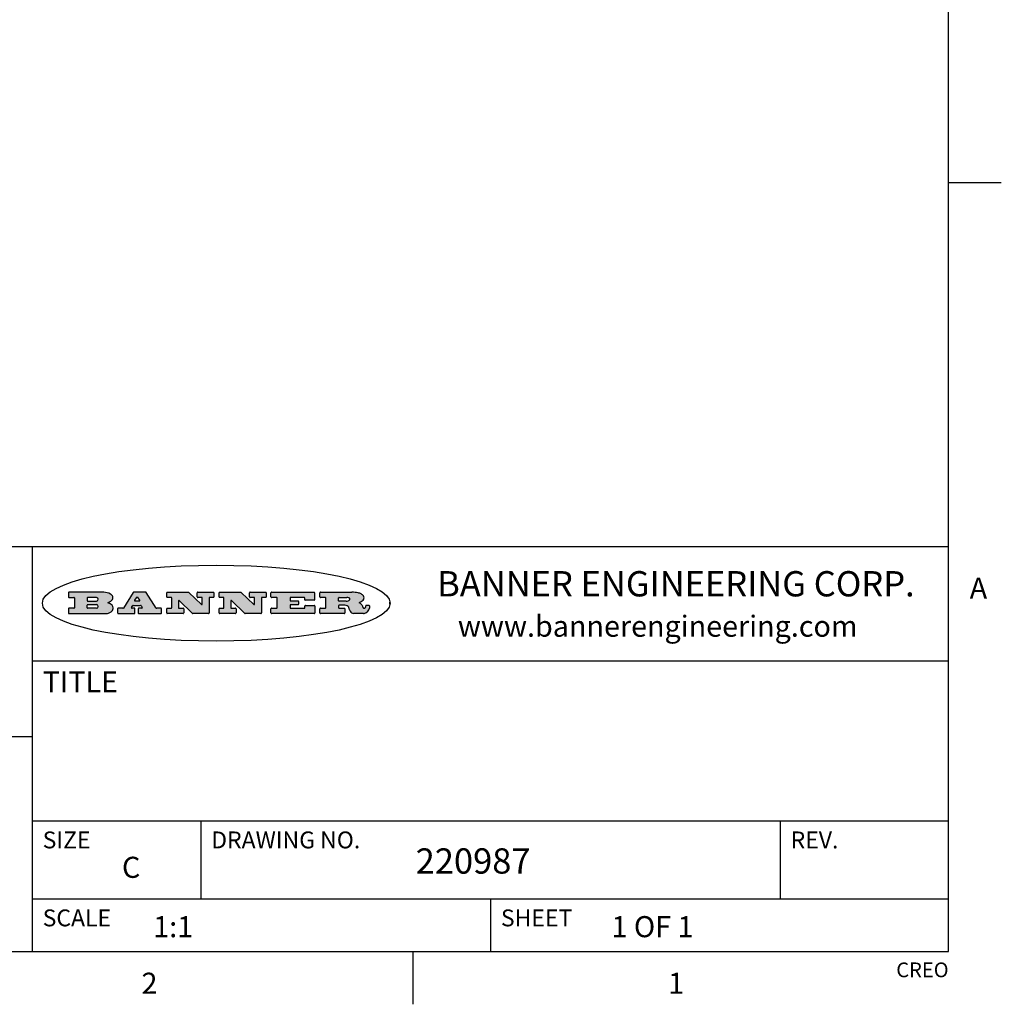
# Model space of a CAD drawing. Units: inches. Extents: x 0.7 to 21.3, y 0.5 to 16.
# Drawn here: x 16.6 to 21.3, y 0.5 to 5.2 of the extents above; entities that cross this region are included whole.
import ezdxf

# ---------------------------------------------------------------- set-up
doc = ezdxf.new("R2010")
doc.units = ezdxf.units.IN
doc.header["$LTSCALE"] = 1.21
doc.header["$MEASUREMENT"] = 0
doc.layers.get('0').update_dxf_attribs({"linetype": 'CONTINUOUS'})
doc.styles.add('TEXTSTYLE_2', font='txt', dxfattribs={"width": 0.8})
doc.styles.add('TEXTSTYLE_3', font='txt', dxfattribs={"width": 0.9})

msp = doc.modelspace()

# ---------------------------------------------------------------- hatches: boundary and pattern name
at = {"linetype": 'CONTINUOUS'}
h = msp.add_hatch(color=7, dxfattribs=at)
edge = h.paths.add_edge_path()
edge.add_arc((18.2265855264, 2.3716475527), 0.0173408616, 232.4713476722, 267.338189944)
edge.add_arc((18.2296840914, 2.3774978567), 0.0238935861, 209.8247607259, 235.1255079367)
edge.add_arc((18.2495655574, 2.384346736), 0.044722495, 195.531588407, 204.7624440448)
edge.add_line((18.206476195, 2.3723714111), (18.204672194, 2.3784404145))
edge.add_arc((18.1662929967, 2.368643334), 0.0396099176, 14.3201081283, 22.4984722084)
edge.add_arc((18.1890593051, 2.3776149607), 0.0151491919, 24.098260853, 63.0369451818)
edge.add_arc((18.1850046504, 2.3693353402), 0.0243676582, 63.3666028271, 90.3937697637)
edge.add_line((18.184837183, 2.3937024229), (18.1572301677, 2.3937024229))
edge.add_arc((18.1572301659, 2.3912274234), 0.0024749995, 89.9999571957, 180.0000428043)
edge.add_line((18.1547551663, 2.3912274216), (18.1547551663, 2.3815284162))
edge.add_arc((18.1572301659, 2.3815284143), 0.0024749995, 179.9999571957, 270.0000428043)
edge.add_line((18.1572301677, 2.3790534148), (18.1818891814, 2.3790534148))
edge.add_arc((18.1818891832, 2.3765784153), 0.0024749995, 359.9999571957, 90.0000428042)
edge.add_line((18.1843641828, 2.3765784134), (18.1843641828, 2.3568004025))
edge.add_arc((18.1818891832, 2.3568004006), 0.0024749995, 269.9999571958, 4.28043e-05)
edge.add_line((18.1818891814, 2.3543254011), (18.0683181184, 2.3543254011))
edge.add_arc((18.0683181166, 2.3568004006), 0.0024749995, 179.9999571957, 270.0000428042)
edge.add_line((18.065843117, 2.3568004025), (18.065843117, 2.3766004134))
edge.add_arc((18.0683181166, 2.3766004153), 0.0024749995, 89.9999571958, 180.0000428043)
edge.add_line((18.0683181184, 2.3790754148), (18.091064131, 2.3790754148))
edge.add_arc((18.0910641329, 2.3815504143), 0.0024749995, 269.9999571957, 4.28043e-05)
edge.add_line((18.0935391324, 2.3815504162), (18.0935391324, 2.4279054419))
edge.add_arc((18.0910641329, 2.4279054437), 0.0024749995, 359.9999571957, 90.0000428043)
edge.add_line((18.091064131, 2.4303804433), (18.0683181184, 2.4303804433))
edge.add_arc((18.0683181166, 2.4328554428), 0.0024749995, 179.9999571957, 270.0000428043)
edge.add_line((18.065843117, 2.4328554446), (18.065843117, 2.4526554556))
edge.add_arc((18.0683181166, 2.4526554575), 0.0024749995, 89.9999571958, 180.0000428043)
edge.add_line((18.0683181184, 2.455130457), (18.2178992014, 2.455130457))
edge.add_arc((18.2152358981, 2.2725915465), 0.1825583387, 79.8618509324, 89.1640948679)
edge.add_arc((18.2415401884, 2.4134150625), 0.039319019, 59.1202086415, 81.4730239328)
edge.add_arc((18.2471995846, 2.4197497317), 0.0310192946, 34.7540871, 62.0879016178)
edge.add_arc((18.2588883357, 2.4282993328), 0.0165459396, 1.548452892, 33.5033152417)
edge.add_arc((18.2621849309, 2.428467785), 0.0132462337, 331.1510006998, 1.205404301)
edge.add_arc((18.2511742746, 2.4351463727), 0.0261183659, 305.6373831893, 329.9727629745)
edge.add_arc((18.220842337, 2.4783532224), 0.0789082104, 292.906155071, 305.2574666259)
edge.add_arc((18.197141171, 2.3016991173), 0.117346916, 58.614769177, 62.3737227606)
edge.add_arc((18.2450241237, 2.3798263774), 0.0257145923, 39.3804255939, 59.0361096173)
edge.add_arc((18.2439037681, 2.3797532943), 0.0266349791, 20.3630922153, 37.9727053099)
edge.add_arc((18.2260032264, 2.3725718859), 0.0459185159, 15.6740290068, 20.9917271228)
edge.add_arc((18.2845735615, 2.3882148688), 0.0147197649, 192.7054516565, 206.0594861022)
edge.add_arc((18.2760792244, 2.3840063824), 0.0052403997, 205.5232099488, 227.5054868079)
edge.add_arc((18.2743509251, 2.3821910097), 0.0027347709, 228.5117626738, 266.1485845755)
edge.add_line((18.2741672326, 2.379462415), (18.2752762332, 2.379462415))
edge.add_arc((18.2752146786, 2.3927110743), 0.0132488022, 270.266200055, 281.2404888597)
edge.add_arc((18.2764089196, 2.3869743807), 0.0073895522, 280.8288201977, 305.0837508495)
edge.add_arc((18.2768101012, 2.3861235343), 0.0064647042, 306.5086174083, 340.2162360092)
edge.add_arc((18.2716089246, 2.3878675959), 0.0119498009, 340.7883861657, 1.1691452593)
edge.add_line((18.2835562378, 2.3881114198), (18.2835562378, 2.3907374213))
edge.add_arc((18.2860312373, 2.3907374231), 0.0024749995, 89.9999571957, 180.0000428043)
edge.add_line((18.2860312391, 2.3932124227), (18.2981412459, 2.3932124227))
edge.add_arc((18.2981412477, 2.3907374231), 0.0024749995, 359.9999571957, 90.0000428043)
edge.add_line((18.3006162472, 2.3907374213), (18.3006162472, 2.3791854149))
edge.add_arc((18.2830605507, 2.3792897325), 0.0175560065, 332.2279060967, 359.6595469939)
edge.add_arc((18.2737535399, 2.384184238), 0.0280715479, 308.5071794988, 332.2400656899)
edge.add_arc((18.2667613545, 2.3917854558), 0.0383802683, 288.7656836787, 309.6104317088)
edge.add_arc((18.2724993219, 2.3741987064), 0.0198837666, 271.8586572978, 289.4131338543)
edge.add_line((18.273144232, 2.3543254011), (18.2257802057, 2.3543254011))
edge = h.paths.add_edge_path()
edge.add_arc((17.8362019878, 2.3568004006), 0.0024749995, 179.9999571957, 270.0000428042)
edge.add_line((17.8337269883, 2.3568004025), (17.8337269883, 2.3766004134))
edge.add_arc((17.8362019878, 2.3766004153), 0.0024749995, 89.9999571958, 180.0000428043)
edge.add_line((17.8362019897, 2.3790754148), (17.860125003, 2.3790754148))
edge.add_arc((17.8601250048, 2.3815504143), 0.0024749995, 269.9999571956, 4.28042e-05)
edge.add_line((17.8626000043, 2.3815504162), (17.8626000043, 2.4279054419))
edge.add_arc((17.8601250048, 2.4279054437), 0.0024749995, 359.9999571957, 90.0000428043)
edge.add_line((17.860125003, 2.4303804433), (17.8362019897, 2.4303804433))
edge.add_arc((17.8362019878, 2.4328554428), 0.0024749995, 179.9999571957, 270.0000428043)
edge.add_line((17.8337269883, 2.4328554446), (17.8337269883, 2.4526554556))
edge.add_arc((17.8362019878, 2.4526554575), 0.0024749995, 89.9999571958, 180.0000428043)
edge.add_line((17.8362019897, 2.455130457), (18.0379951016, 2.455130457))
edge.add_arc((18.0379951034, 2.4526554575), 0.0024749995, 359.9999571957, 90.0000428042)
edge.add_line((18.040470103, 2.4526554556), (18.040470103, 2.4196554373))
edge.add_arc((18.0379951034, 2.4196554355), 0.0024749995, 269.9999571956, 4.28042e-05)
edge.add_line((18.0379951016, 2.4171804359), (17.9961310784, 2.4171804359))
edge.add_arc((17.9961310765, 2.4196554355), 0.0024749995, 179.9999571957, 270.0000428043)
edge.add_line((17.993656077, 2.4196554373), (17.993656077, 2.4279054419))
edge.add_arc((17.9911810775, 2.4279054437), 0.0024749995, 359.9999571957, 90.0000428043)
edge.add_line((17.9911810756, 2.4303804433), (17.9271410401, 2.4303804433))
edge.add_arc((17.9271410383, 2.4279054437), 0.0024749995, 89.9999571958, 180.0000428043)
edge.add_line((17.9246660387, 2.4279054419), (17.9246660387, 2.4163554355))
edge.add_arc((17.9271410383, 2.4163554336), 0.0024749995, 179.9999571957, 270.0000428042)
edge.add_line((17.9271410401, 2.4138804341), (17.9623080596, 2.4138804341))
edge.add_arc((17.9623080615, 2.4114054346), 0.0024749995, 359.9999571957, 90.0000428042)
edge.add_line((17.964783061, 2.4114054327), (17.964783061, 2.3980504253))
edge.add_arc((17.9623080615, 2.3980504235), 0.0024749995, 269.9999571956, 4.28042e-05)
edge.add_line((17.9623080596, 2.395575424), (17.9271410401, 2.395575424))
edge.add_arc((17.9271410383, 2.3931004244), 0.0024749995, 89.9999571958, 180.0000428043)
edge.add_line((17.9246660387, 2.3931004226), (17.9246660387, 2.3815504162))
edge.add_arc((17.9271410383, 2.3815504143), 0.0024749995, 179.9999571957, 270.0000428043)
edge.add_line((17.9271410401, 2.3790754148), (17.9921450762, 2.3790754148))
edge.add_arc((17.992145078, 2.3815504143), 0.0024749995, 269.9999571958, 4.28043e-05)
edge.add_line((17.9946200775, 2.3815504162), (17.9946200775, 2.3898004208))
edge.add_arc((17.9970950771, 2.3898004226), 0.0024749995, 89.9999571958, 180.0000428043)
edge.add_line((17.9970950789, 2.3922754221), (18.0394141024, 2.3922754221))
edge.add_arc((18.0394141042, 2.3898004226), 0.0024749995, 359.9999571957, 90.0000428043)
edge.add_line((18.0418891038, 2.3898004208), (18.0418891038, 2.3568004025))
edge.add_arc((18.0394141042, 2.3568004006), 0.0024749995, 269.9999571958, 4.28043e-05)
edge.add_line((18.0394141024, 2.3543254011), (17.8362019897, 2.3543254011))
edge = h.paths.add_edge_path()
edge.add_arc((17.7115227858, 2.3567995689), 0.0024741678, 226.3477981898, 270.0031206038)
edge.add_line((17.7098149196, 2.3550094015), (17.6465348845, 2.415387435))
edge.add_arc((17.6448261836, 2.4135964972), 0.0024753014, 46.3461263058, 180.0014637321)
edge.add_line((17.6423508822, 2.413596434), (17.6423508822, 2.3815504162))
edge.add_arc((17.6448258817, 2.3815504143), 0.0024749995, 179.9999571957, 270.0000428043)
edge.add_line((17.6448258836, 2.3790754148), (17.6651428948, 2.3790754148))
edge.add_arc((17.6651428967, 2.3766004153), 0.0024749995, 359.9999571957, 90.0000428043)
edge.add_line((17.6676178962, 2.3766004134), (17.6676178962, 2.3568004025))
edge.add_arc((17.6651428967, 2.3568004006), 0.0024749995, 269.9999571958, 4.28043e-05)
edge.add_line((17.6651428948, 2.3543254011), (17.5894788529, 2.3543254011))
edge.add_arc((17.589478851, 2.3568004006), 0.0024749995, 179.9999571957, 270.0000428042)
edge.add_line((17.5870038515, 2.3568004025), (17.5870038515, 2.3766004134))
edge.add_arc((17.589478851, 2.3766004153), 0.0024749995, 89.9999571957, 180.0000428043)
edge.add_line((17.5894788529, 2.3790754148), (17.6081248632, 2.3790754148))
edge.add_arc((17.6081248651, 2.3815504143), 0.0024749995, 269.9999571957, 4.28043e-05)
edge.add_line((17.6105998646, 2.3815504162), (17.6105998646, 2.4279054419))
edge.add_arc((17.6081248651, 2.4279054437), 0.0024749995, 359.9999571957, 90.0000428043)
edge.add_line((17.6081248632, 2.4303804433), (17.5894788529, 2.4303804433))
edge.add_arc((17.589478851, 2.4328554428), 0.0024749995, 179.9999571957, 270.0000428043)
edge.add_line((17.5870038515, 2.4328554446), (17.5870038515, 2.4526554556))
edge.add_arc((17.589478851, 2.4526554575), 0.0024749995, 89.9999571957, 180.0000428043)
edge.add_line((17.5894788529, 2.455130457), (17.6899369086, 2.455130457))
edge.add_arc((17.6899370433, 2.4526562892), 0.0024741678, 46.3477981899, 90.0031206038)
edge.add_line((17.6916449095, 2.4544464566), (17.7516779428, 2.3971664249))
edge.add_arc((17.7533866437, 2.3989573626), 0.0024753014, 226.3461263059, 0.0014637321)
edge.add_line((17.7558619451, 2.3989574258), (17.7558619451, 2.4279054419))
edge.add_arc((17.7533869456, 2.4279054437), 0.0024749995, 359.9999571957, 90.0000428043)
edge.add_line((17.7533869438, 2.4303804433), (17.7346109333, 2.4303804433))
edge.add_arc((17.7346109315, 2.4328554428), 0.0024749995, 179.9999571957, 270.0000428043)
edge.add_line((17.732135932, 2.4328554446), (17.732135932, 2.4526554556))
edge.add_arc((17.7346109315, 2.4526554575), 0.0024749995, 89.9999571958, 180.0000428043)
edge.add_line((17.7346109333, 2.455130457), (17.8086119744, 2.455130457))
edge.add_arc((17.8086119762, 2.4526554575), 0.0024749995, 359.9999571957, 90.0000428043)
edge.add_line((17.8110869758, 2.4526554556), (17.8110869758, 2.4328554446))
edge.add_arc((17.8086119762, 2.4328554428), 0.0024749995, 269.9999571956, 4.28042e-05)
edge.add_line((17.8086119744, 2.4303804433), (17.7906789644, 2.4303804433))
edge.add_arc((17.7906789626, 2.4279054437), 0.0024749995, 89.9999571957, 180.0000428043)
edge.add_line((17.7882039631, 2.4279054419), (17.7882039631, 2.3568004025))
edge.add_arc((17.7857289635, 2.3568004006), 0.0024749995, 269.9999571957, 4.28043e-05)
edge.add_line((17.7857289617, 2.3543254011), (17.7115229205, 2.3543254011))
edge = h.paths.add_edge_path()
edge.add_arc((17.4632701481, 2.3568008172), 0.0024754162, 226.3593695814, 270.0146919954)
edge.add_line((17.4615617819, 2.3550094015), (17.3982817468, 2.415387435))
edge.add_arc((17.3965730459, 2.4135964972), 0.0024753014, 46.3461263058, 180.0014637321)
edge.add_line((17.3940977445, 2.413596434), (17.3940977445, 2.3815504162))
edge.add_arc((17.396572744, 2.3815504143), 0.0024749995, 179.9999571957, 270.0000428043)
edge.add_line((17.3965727459, 2.3790754148), (17.4168897572, 2.3790754148))
edge.add_arc((17.416889759, 2.3766004153), 0.0024749995, 359.9999571957, 90.0000428043)
edge.add_line((17.4193647585, 2.3766004134), (17.4193647585, 2.3568004025))
edge.add_arc((17.416889759, 2.3568004006), 0.0024749995, 269.9999571957, 4.28043e-05)
edge.add_line((17.4168897572, 2.3543254011), (17.3412257152, 2.3543254011))
edge.add_arc((17.3412257133, 2.3568004006), 0.0024749995, 179.9999571957, 270.0000428043)
edge.add_line((17.3387507138, 2.3568004025), (17.3387507138, 2.3766004134))
edge.add_arc((17.3412257133, 2.3766004153), 0.0024749995, 89.9999571957, 180.0000428043)
edge.add_line((17.3412257152, 2.3790754148), (17.3598727255, 2.3790754148))
edge.add_arc((17.3598727274, 2.3815504143), 0.0024749995, 269.9999571957, 4.28043e-05)
edge.add_line((17.3623477269, 2.3815504162), (17.3623477269, 2.4279054419))
edge.add_arc((17.3598727274, 2.4279054437), 0.0024749995, 359.9999571957, 90.0000428044)
edge.add_line((17.3598727255, 2.4303804433), (17.3412257152, 2.4303804433))
edge.add_arc((17.3412257133, 2.4328554428), 0.0024749995, 179.9999571957, 270.0000428043)
edge.add_line((17.3387507138, 2.4328554446), (17.3387507138, 2.4526554556))
edge.add_arc((17.3412257133, 2.4526554575), 0.0024749995, 89.9999571957, 180.0000428043)
edge.add_line((17.3412257152, 2.455130457), (17.4416837709, 2.455130457))
edge.add_arc((17.4416839057, 2.4526562892), 0.0024741678, 46.3477981899, 90.0031206038)
edge.add_line((17.4433917718, 2.4544464566), (17.5034248051, 2.3971664249))
edge.add_arc((17.5051335061, 2.3989573626), 0.0024753014, 226.3461263059, 0.0014637321)
edge.add_line((17.5076088075, 2.3989574258), (17.5076088075, 2.4279054419))
edge.add_arc((17.5051338079, 2.4279054437), 0.0024749995, 359.9999571957, 90.0000428043)
edge.add_line((17.5051338061, 2.4303804433), (17.4863577957, 2.4303804433))
edge.add_arc((17.4863577938, 2.4328554428), 0.0024749995, 179.9999571957, 270.0000428043)
edge.add_line((17.4838827943, 2.4328554446), (17.4838827943, 2.4526554556))
edge.add_arc((17.4863577938, 2.4526554575), 0.0024749995, 89.9999571957, 180.0000428043)
edge.add_line((17.4863577957, 2.455130457), (17.5603588367, 2.455130457))
edge.add_arc((17.5603588386, 2.4526554575), 0.0024749995, 359.9999571957, 90.0000428042)
edge.add_line((17.5628338381, 2.4526554556), (17.5628338381, 2.4328554446))
edge.add_arc((17.5603588386, 2.4328554428), 0.0024749995, 269.9999571958, 4.28043e-05)
edge.add_line((17.5603588367, 2.4303804433), (17.5424258268, 2.4303804433))
edge.add_arc((17.5424258249, 2.4279054437), 0.0024749995, 89.9999571958, 180.0000428043)
edge.add_line((17.5399508254, 2.4279054419), (17.5399508254, 2.3568004025))
edge.add_arc((17.5374758259, 2.3568004006), 0.0024749995, 269.9999571958, 4.28043e-05)
edge.add_line((17.537475824, 2.3543254011), (17.4632707829, 2.3543254011))
edge = h.paths.add_edge_path()
edge.add_arc((17.0481152095, 2.4027328529), 0.048483885, 273.21763719, 303.0749121182)
edge.add_arc((17.0629546036, 2.379965244), 0.0213072145, 303.0488228549, 355.7263138674)
edge.add_arc((17.0688911042, 2.3799744343), 0.0153945295, 354.0454548824, 5.1878013979)
edge.add_arc((17.0620614151, 2.3797859164), 0.0222174455, 4.0793399388, 69.834329283)
edge.add_line((17.0697205646, 2.4006414268), (17.059669559, 2.4041904287))
edge.add_line((17.059669559, 2.4041904287), (17.0679095636, 2.4089664314))
edge.add_arc((17.0460441811, 2.445793323), 0.0428289026, 300.6990502959, 319.0591802498)
edge.add_arc((17.0660727781, 2.4296649696), 0.0171568255, 315.9145124245, 16.0049121283)
edge.add_arc((17.0611211659, 2.4263113051), 0.0229166529, 20.6563876465, 62.3316896973)
edge.add_arc((17.0404590422, 2.3933827403), 0.061747717, 59.5385584989, 90.0050977555)
edge.add_line((17.0404535484, 2.455130457), (16.8743904563, 2.455130457))
edge.add_arc((16.8743904545, 2.4526554575), 0.0024749995, 89.9999571958, 180.0000428043)
edge.add_line((16.8719154549, 2.4526554556), (16.8719154549, 2.4328554446))
edge.add_arc((16.8743904545, 2.4328554428), 0.0024749995, 179.9999571957, 270.0000428043)
edge.add_line((16.8743904563, 2.4303804433), (16.8983324696, 2.4303804433))
edge.add_arc((16.8983324714, 2.4279054437), 0.0024749995, 359.9999571957, 90.0000428043)
edge.add_line((16.9008074709, 2.4279054419), (16.9008074709, 2.3815504162))
edge.add_arc((16.8983324714, 2.3815504143), 0.0024749995, 269.9999571958, 4.28043e-05)
edge.add_line((16.8983324696, 2.3790754148), (16.8743904563, 2.3790754148))
edge.add_arc((16.8743904545, 2.3766004153), 0.0024749995, 89.9999571958, 180.0000428043)
edge.add_line((16.8719154549, 2.3766004134), (16.8719154549, 2.3568004025))
edge.add_arc((16.8743904545, 2.3568004006), 0.0024749995, 179.9999571957, 270.0000428042)
edge.add_line((16.8743904563, 2.3543254011), (17.0508365542, 2.3543254011))
edge = h.paths.add_edge_path()
edge.add_arc((17.1857496308, 2.3568004006), 0.0024749995, 269.9999571958, 4.28044e-05)
edge.add_line((17.1882246303, 2.3568004025), (17.1882246303, 2.3766004134))
edge.add_arc((17.1857496308, 2.3766004153), 0.0024749995, 359.9999571957, 90.0000428043)
edge.add_line((17.185749629, 2.3790754148), (17.1744666227, 2.3790754148))
edge.add_arc((17.1744665134, 2.3815504549), 0.0024750401, 147.6063258011, 270.0025305754)
edge.add_line((17.1723766216, 2.3828764169), (17.1778926246, 2.3915704217))
edge.add_arc((17.1799825555, 2.3902442221), 0.0024752003, 89.998372645, 147.602165307)
edge.add_line((17.1799826258, 2.3927194224), (17.2148606451, 2.3927194224))
edge.add_arc((17.2148601055, 2.3902439622), 0.0024754602, 32.8959418574, 89.9875097202)
edge.add_line((17.2169386463, 2.3915884218), (17.2225646494, 2.3828954169))
edge.add_arc((17.2204866271, 2.3815506219), 0.0024752071, 270.0004896793, 32.9089806818)
edge.add_line((17.2204866482, 2.3790754148), (17.2060356402, 2.3790754148))
edge.add_arc((17.2060356384, 2.3766004153), 0.0024749995, 89.9999571958, 180.0000428043)
edge.add_line((17.2035606388, 2.3766004134), (17.2035606388, 2.3568004025))
edge.add_arc((17.2060356384, 2.3568004006), 0.0024749995, 179.9999571957, 270.0000428042)
edge.add_line((17.2060356402, 2.3543254011), (17.3113166986, 2.3543254011))
edge.add_arc((17.3113167005, 2.3568004006), 0.0024749995, 269.9999571957, 4.28043e-05)
edge.add_line((17.3137917, 2.3568004025), (17.3137917, 2.3766004134))
edge.add_arc((17.3113167005, 2.3766004153), 0.0024749995, 359.9999571957, 90.0000428043)
edge.add_line((17.3113166986, 2.3790754148), (17.2913006875, 2.3790754148))
edge.add_arc((17.291300808, 2.3815494558), 0.002474041, 212.9056413127, 269.9972091756)
edge.add_line((17.2892236864, 2.3802054154), (17.2414676599, 2.4540004564))
edge.add_arc((17.2393900382, 2.4526554968), 0.0024749602, 32.9172174468, 90.0087853096)
edge.add_line((17.2393896587, 2.455130457), (17.182214627, 2.455130457))
edge.add_arc((17.1822145567, 2.4526552567), 0.0024752003, 89.998372645, 147.602165307)
edge.add_line((17.1801246258, 2.4539814564), (17.1333245999, 2.3802244155))
edge.add_arc((17.131234669, 2.3815506151), 0.0024752003, 269.998372645, 327.602165307)
edge.add_line((17.1312345987, 2.3790754148), (17.1083735861, 2.3790754148))
edge.add_arc((17.1083735842, 2.3766004153), 0.0024749995, 89.9999571957, 180.0000428043)
edge.add_line((17.1058985847, 2.3766004134), (17.1058985847, 2.3568004025))
edge.add_arc((17.1083735842, 2.3568004006), 0.0024749995, 179.9999571957, 270.0000428043)
edge.add_line((17.1083735861, 2.3543254011), (17.185749629, 2.3543254011))
edge = h.paths.add_edge_path()
edge.add_arc((16.963795504, 2.3815504143), 0.0024749995, 179.9999571957, 270.0000428043)
edge.add_line((16.9613205045, 2.3815504162), (16.9613205045, 2.3939254231))
edge.add_arc((16.963795504, 2.3939254249), 0.0024749995, 89.9999571957, 180.0000428043)
edge.add_line((16.9637955059, 2.3964004244), (17.0051585288, 2.3964004244))
edge.add_arc((17.0051585288, 2.3877379196), 0.0086625048, 270, 90)
edge.add_line((17.0051585288, 2.3790754148), (16.9637955059, 2.3790754148))
edge = h.paths.add_edge_path()
edge.add_arc((18.1572301659, 2.415180433), 0.0024749995, 179.9999571957, 270.0000428043)
edge.add_line((18.1547551663, 2.4151804348), (18.1547551663, 2.4279054419))
edge.add_arc((18.1572301659, 2.4279054437), 0.0024749995, 89.9999571957, 180.0000428043)
edge.add_line((18.1572301677, 2.4303804433), (18.1940311881, 2.4303804433))
edge.add_arc((18.1924863006, 2.4019259643), 0.0284963867, 70.3834917948, 86.8922743861)
edge.add_arc((18.1973459106, 2.4149676972), 0.0145814632, 54.6746025112, 71.1660573124)
edge.add_arc((18.2024754016, 2.4218216224), 0.0060275915, 20.9055592135, 56.7851676243)
edge.add_arc((18.2037759605, 2.4224819047), 0.0045795888, 355.6235353944, 18.9942678268)
edge.add_arc((18.2025691502, 2.4227756809), 0.0058087709, 318.8515287446, 353.6422345323)
edge.add_arc((18.198398534, 2.4260095887), 0.0110815393, 306.758405961, 320.4502234234)
edge.add_arc((18.1927693431, 2.4337504172), 0.0206523367, 289.6883413472, 306.4184925496)
edge.add_arc((18.1908418374, 2.4381440645), 0.0254407115, 270.7327484175, 290.441894219)
edge.add_line((18.1911671865, 2.4127054335), (18.1572301677, 2.4127054335))
edge = h.paths.add_edge_path()
edge.add_arc((17.0051585288, 2.4217179385), 0.0086625048, 270, 90)
edge.add_line((17.0051585288, 2.4303804433), (16.9637955059, 2.4303804433))
edge.add_arc((16.963795504, 2.4279054437), 0.0024749995, 89.9999571957, 180.0000428043)
edge.add_line((16.9613205045, 2.4279054419), (16.9613205045, 2.415530435))
edge.add_arc((16.963795504, 2.4155304332), 0.0024749995, 179.9999571957, 270.0000428043)
edge.add_line((16.9637955059, 2.4130554337), (17.0051585288, 2.4130554337))
edge = h.paths.add_edge_path()
edge.add_arc((17.2090556207, 2.4161446411), 0.0024752071, 270.0004896793, 32.9089806818)
edge.add_line((17.211133643, 2.4174894361), (17.203874639, 2.4287054423))
edge.add_arc((17.2017960982, 2.4273609828), 0.0024754602, 32.8959418573, 89.9875097202)
edge.add_line((17.2017966379, 2.429836443), (17.1956156344, 2.429836443))
edge.add_arc((17.1956155641, 2.4273612427), 0.0024752003, 89.998372645, 147.6021653069)
edge.add_line((17.1935256333, 2.4286874423), (17.1864086293, 2.4174704361))
edge.add_arc((17.1884985212, 2.4161444741), 0.0024750401, 147.6063258012, 270.0025305753)
edge.add_line((17.1884986305, 2.413669434), (17.2090556419, 2.413669434))
edge = h.paths.add_edge_path()
edge.add_ellipse((17.573550844, 2.4034764283), major_axis=(-0.8250004575, 0), ratio=0.218572, start_angle=0, end_angle=-0)

# ---------------------------------------------------------------- linework, layer by layer
at = {"color": 7, "linetype": 'CONTINUOUS'}
for p, q in [((21.05, 0.75), (21.05, 15.75)), ((21.05, 4.4), (21.3, 4.4)), ((21.05, 2.67), (14.7, 2.67)), ((16.7, 2.67), (16.7, 0.75)), ((16.8719154549, 2.4526554556), (16.8719154549, 2.4328554446)), ((17.0404535484, 2.455130457), (16.8743904563, 2.455130457)), ((16.8743904563, 2.4303804433), (16.8983324696, 2.4303804433)), ((17.0051585288, 2.4303804433), (16.9637955059, 2.4303804433)), ((17.1801246258, 2.4539814564), (17.1333245999, 2.3802244155)), ((17.2393896587, 2.455130457), (17.182214627, 2.455130457)), ((17.2017966379, 2.429836443), (17.1956156344, 2.429836443)), ((17.2892236864, 2.3802054154), (17.2414676599, 2.4540004564)), ((17.3387507138, 2.4328554446), (17.3387507138, 2.4526554556)), ((17.3412257152, 2.455130457), (17.4416837709, 2.455130457)), ((17.3598727255, 2.4303804433), (17.3412257152, 2.4303804433)), ((17.4433917718, 2.4544464566), (17.5034248051, 2.3971664249)), ((17.4838827943, 2.4328554446), (17.4838827943, 2.4526554556)), ((17.4863577957, 2.455130457), (17.5603588367, 2.455130457)), ((17.5051338061, 2.4303804433), (17.4863577957, 2.4303804433)), ((17.5603588367, 2.4303804433), (17.5424258268, 2.4303804433)), ((17.5628338381, 2.4526554556), (17.5628338381, 2.4328554446)), ((17.5870038515, 2.4328554446), (17.5870038515, 2.4526554556)), ((17.5894788529, 2.455130457), (17.6899369086, 2.455130457)), ((17.6081248632, 2.4303804433), (17.5894788529, 2.4303804433)), ((17.6916449095, 2.4544464566), (17.7516779428, 2.3971664249)), ((17.732135932, 2.4328554446), (17.732135932, 2.4526554556)), ((17.7346109333, 2.455130457), (17.8086119744, 2.455130457)), ((17.7533869438, 2.4303804433), (17.7346109333, 2.4303804433)), ((17.8086119744, 2.4303804433), (17.7906789644, 2.4303804433)), ((17.8110869758, 2.4526554556), (17.8110869758, 2.4328554446)), ((17.8337269883, 2.4328554446), (17.8337269883, 2.4526554556)), ((17.8362019897, 2.455130457), (18.0379951016, 2.455130457)), ((17.860125003, 2.4303804433), (17.8362019897, 2.4303804433)), ((17.9911810756, 2.4303804433), (17.9271410401, 2.4303804433)), ((18.040470103, 2.4526554556), (18.040470103, 2.4196554373)), ((18.065843117, 2.4328554446), (18.065843117, 2.4526554556)), ((18.0683181184, 2.455130457), (18.2178992014, 2.455130457)), ((18.091064131, 2.4303804433), (18.0683181184, 2.4303804433)), ((18.1572301677, 2.4303804433), (18.1940311881, 2.4303804433)), ((16.9008074709, 2.4279054419), (16.9008074709, 2.3815504162)), ((16.9613205045, 2.4279054419), (16.9613205045, 2.415530435)), ((16.9613205045, 2.3815504162), (16.9613205045, 2.3939254231)), ((16.9637955059, 2.4130554337), (17.0051585288, 2.4130554337)), ((16.9637955059, 2.3964004244), (17.0051585288, 2.3964004244)), ((17.059669559, 2.4041904287), (17.0679095636, 2.4089664314)), ((17.0697205646, 2.4006414268), (17.059669559, 2.4041904287)), ((17.1723766216, 2.3828764169), (17.1778926246, 2.3915704217)), ((17.1799826258, 2.3927194224), (17.2148606451, 2.3927194224)), ((17.1935256333, 2.4286874423), (17.1864086293, 2.4174704361)), ((17.1884986305, 2.413669434), (17.2090556419, 2.413669434)), ((17.211133643, 2.4174894361), (17.203874639, 2.4287054423)), ((17.2169386463, 2.3915884218), (17.2225646494, 2.3828954169)), ((17.3623477269, 2.3815504162), (17.3623477269, 2.4279054419)), ((17.3940977445, 2.413596434), (17.3940977445, 2.3815504162)), ((17.4615617819, 2.3550094015), (17.3982817468, 2.415387435)), ((17.5076088075, 2.3989574258), (17.5076088075, 2.4279054419)), ((17.5399508254, 2.4279054419), (17.5399508254, 2.3568004025)), ((17.6105998646, 2.3815504162), (17.6105998646, 2.4279054419)), ((17.6423508822, 2.413596434), (17.6423508822, 2.3815504162)), ((17.7098149196, 2.3550094015), (17.6465348845, 2.415387435)), ((17.7558619451, 2.3989574258), (17.7558619451, 2.4279054419)), ((17.7882039631, 2.4279054419), (17.7882039631, 2.3568004025)), ((17.8626000043, 2.3815504162), (17.8626000043, 2.4279054419)), ((17.9246660387, 2.4279054419), (17.9246660387, 2.4163554355)), ((17.9246660387, 2.3931004226), (17.9246660387, 2.3815504162)), ((17.9271410401, 2.4138804341), (17.9623080596, 2.4138804341)), ((17.9623080596, 2.395575424), (17.9271410401, 2.395575424)), ((17.964783061, 2.4114054327), (17.964783061, 2.3980504253)), ((17.993656077, 2.4196554373), (17.993656077, 2.4279054419)), ((17.9946200775, 2.3815504162), (17.9946200775, 2.3898004208)), ((18.0379951016, 2.4171804359), (17.9961310784, 2.4171804359)), ((17.9970950789, 2.3922754221), (18.0394141024, 2.3922754221)), ((18.0418891038, 2.3898004208), (18.0418891038, 2.3568004025)), ((18.0935391324, 2.3815504162), (18.0935391324, 2.4279054419)), ((18.1547551663, 2.4151804348), (18.1547551663, 2.4279054419)), ((18.1547551663, 2.3912274216), (18.1547551663, 2.3815284162)), ((18.1911671865, 2.4127054335), (18.1572301677, 2.4127054335)), ((18.184837183, 2.3937024229), (18.1572301677, 2.3937024229)), ((18.2835562378, 2.3881114198), (18.2835562378, 2.3907374213)), ((18.2860312391, 2.3932124227), (18.2981412459, 2.3932124227)), ((18.3006162472, 2.3907374213), (18.3006162472, 2.3791854149)), ((18.3975725422, 2.3981678251), (18.3975725422, 2.4087850316)), ((16.8719154549, 2.3766004134), (16.8719154549, 2.3568004025)), ((16.8983324696, 2.3790754148), (16.8743904563, 2.3790754148)), ((16.8743904563, 2.3543254011), (17.0508365542, 2.3543254011)), ((17.0051585288, 2.3790754148), (16.9637955059, 2.3790754148)), ((17.1058985847, 2.3766004134), (17.1058985847, 2.3568004025)), ((17.1312345987, 2.3790754148), (17.1083735861, 2.3790754148)), ((17.1083735861, 2.3543254011), (17.185749629, 2.3543254011)), ((17.185749629, 2.3790754148), (17.1744666227, 2.3790754148)), ((17.1882246303, 2.3568004025), (17.1882246303, 2.3766004134)), ((17.2035606388, 2.3766004134), (17.2035606388, 2.3568004025)), ((17.2204866482, 2.3790754148), (17.2060356402, 2.3790754148)), ((17.2060356402, 2.3543254011), (17.3113166986, 2.3543254011)), ((17.3113166986, 2.3790754148), (17.2913006875, 2.3790754148)), ((17.3137917, 2.3568004025), (17.3137917, 2.3766004134)), ((17.3387507138, 2.3568004025), (17.3387507138, 2.3766004134)), ((17.3412257152, 2.3790754148), (17.3598727255, 2.3790754148)), ((17.4168897572, 2.3543254011), (17.3412257152, 2.3543254011)), ((17.3965727459, 2.3790754148), (17.4168897572, 2.3790754148)), ((17.4193647585, 2.3766004134), (17.4193647585, 2.3568004025)), ((17.537475824, 2.3543254011), (17.4632707829, 2.3543254011)), ((17.5870038515, 2.3568004025), (17.5870038515, 2.3766004134)), ((17.5894788529, 2.3790754148), (17.6081248632, 2.3790754148)), ((17.6651428948, 2.3543254011), (17.5894788529, 2.3543254011)), ((17.6448258836, 2.3790754148), (17.6651428948, 2.3790754148)), ((17.6676178962, 2.3766004134), (17.6676178962, 2.3568004025)), ((17.7857289617, 2.3543254011), (17.7115229205, 2.3543254011)), ((17.8337269883, 2.3568004025), (17.8337269883, 2.3766004134)), ((17.8362019897, 2.3790754148), (17.860125003, 2.3790754148)), ((18.0394141024, 2.3543254011), (17.8362019897, 2.3543254011)), ((17.9271410401, 2.3790754148), (17.9921450762, 2.3790754148)), ((18.065843117, 2.3568004025), (18.065843117, 2.3766004134)), ((18.0683181184, 2.3790754148), (18.091064131, 2.3790754148)), ((18.1818891814, 2.3543254011), (18.0683181184, 2.3543254011)), ((18.1572301677, 2.3790534148), (18.1818891814, 2.3790534148)), ((18.1843641828, 2.3765784134), (18.1843641828, 2.3568004025)), ((18.206476195, 2.3723714111), (18.204672194, 2.3784404145)), ((18.273144232, 2.3543254011), (18.2257802057, 2.3543254011)), ((18.2741672326, 2.379462415), (18.2752762332, 2.379462415)), ((16.7, 2.13), (21.05, 2.13)), ((14.7, 1.77), (16.7, 1.77)), ((16.7, 1.37), (21.05, 1.37)), ((17.5, 1.37), (17.5, 1)), ((20.25, 1.37), (20.25, 1)), ((16.7, 1), (21.05, 1)), ((18.875, 1), (18.875, 0.75)), ((0.964, 0.75), (21.05, 0.75)), ((18.507, 0.75), (18.507, 0.5))]:
    msp.add_line(p, q, dxfattribs=at)
for centre, radius, start, end in [((16.8743904545, 2.4526554575), 0.0024749995, 89.9999571957, 180.0000428043), ((16.8743904545, 2.4328554428), 0.0024749995, 179.9999571957, 270.0000428043), ((16.8983324714, 2.4279054437), 0.0024749995, 359.9999571957, 90.0000428043), ((16.963795504, 2.4279054437), 0.0024749995, 89.9999571957, 180.0000428043), ((17.0051585288, 2.4217179385), 0.0086625048, 270, 90), ((17.0404590422, 2.3933827403), 0.061747717, 59.5385584989, 90.0050977555), ((17.0611211659, 2.4263113051), 0.0229166529, 20.6563876465, 62.3316896973), ((17.0660727781, 2.4296649696), 0.0171568255, 315.9145124245, 16.0049121283), ((17.1822145567, 2.4526552567), 0.0024752003, 89.998372645, 147.602165307), ((17.1956155641, 2.4273612427), 0.0024752003, 89.998372645, 147.602165307), ((17.2017960982, 2.4273609828), 0.0024754602, 32.8959418573, 89.9875097202), ((17.2393900382, 2.4526554968), 0.0024749602, 32.9172174468, 90.0087853097), ((17.3412257133, 2.4526554575), 0.0024749995, 89.9999571957, 180.0000428043), ((17.3412257133, 2.4328554428), 0.0024749995, 179.9999571957, 270.0000428043), ((17.3598727274, 2.4279054437), 0.0024749995, 359.9999571957, 90.0000428043), ((17.4416839057, 2.4526562892), 0.0024741678, 46.3477981899, 90.0031206038), ((17.4863577938, 2.4526554575), 0.0024749995, 89.9999571957, 180.0000428043), ((17.4863577938, 2.4328554428), 0.0024749995, 179.9999571957, 270.0000428043), ((17.5051338079, 2.4279054437), 0.0024749995, 359.9999571957, 90.0000428043), ((17.5424258249, 2.4279054437), 0.0024749995, 89.9999571957, 180.0000428043), ((17.5603588386, 2.4526554575), 0.0024749995, 359.9999571957, 90.0000428043), ((17.5603588386, 2.4328554428), 0.0024749995, 269.9999571957, 4.28043e-05), ((17.589478851, 2.4526554575), 0.0024749995, 89.9999571957, 180.0000428043), ((17.589478851, 2.4328554428), 0.0024749995, 179.9999571957, 270.0000428043), ((17.6081248651, 2.4279054437), 0.0024749995, 359.9999571957, 90.0000428043), ((17.6899370433, 2.4526562892), 0.0024741678, 46.3477981899, 90.0031206038), ((17.7346109315, 2.4526554575), 0.0024749995, 89.9999571957, 180.0000428043), ((17.7346109315, 2.4328554428), 0.0024749995, 179.9999571957, 270.0000428043), ((17.7533869456, 2.4279054437), 0.0024749995, 359.9999571957, 90.0000428043), ((17.7906789626, 2.4279054437), 0.0024749995, 89.9999571957, 180.0000428043), ((17.8086119762, 2.4526554575), 0.0024749995, 359.9999571957, 90.0000428043), ((17.8086119762, 2.4328554428), 0.0024749995, 269.9999571956, 4.28042e-05), ((17.8362019878, 2.4526554575), 0.0024749995, 89.9999571957, 180.0000428043), ((17.8362019878, 2.4328554428), 0.0024749995, 179.9999571957, 270.0000428043), ((17.8601250048, 2.4279054437), 0.0024749995, 359.9999571957, 90.0000428043), ((17.9271410383, 2.4279054437), 0.0024749995, 89.9999571957, 180.0000428043), ((17.9911810775, 2.4279054437), 0.0024749995, 359.9999571957, 90.0000428043), ((18.0379951034, 2.4526554575), 0.0024749995, 359.9999571957, 90.0000428043), ((18.0683181166, 2.4526554575), 0.0024749995, 89.9999571957, 180.0000428043), ((18.0683181166, 2.4328554428), 0.0024749995, 179.9999571957, 270.0000428043), ((18.0910641329, 2.4279054437), 0.0024749995, 359.9999571957, 90.0000428043), ((18.1572301659, 2.4279054437), 0.0024749995, 89.9999571957, 180.0000428043), ((18.1924863006, 2.4019259643), 0.0284963867, 70.3834917948, 86.8922743861), ((18.2152358981, 2.2725915465), 0.1825583387, 79.8618509324, 89.1640948679), ((18.2415401884, 2.4134150625), 0.039319019, 59.1202086415, 81.4730239328), ((18.2471995846, 2.4197497317), 0.0310192946, 34.7540871, 62.0879016178), ((18.2588883357, 2.4282993328), 0.0165459396, 1.548452892, 33.5033152417), ((16.963795504, 2.4155304332), 0.0024749995, 179.9999571957, 270.0000428043), ((16.963795504, 2.3939254249), 0.0024749995, 89.9999571957, 180.0000428043), ((17.0051585288, 2.3877379196), 0.0086625048, 270, 90), ((17.0460441811, 2.445793323), 0.0428289026, 300.6990502959, 319.0591802498), ((17.0620614151, 2.3797859164), 0.0222174455, 4.0793399388, 69.834329283), ((17.1744665134, 2.3815504549), 0.0024750401, 147.6063258011, 270.0025305754), ((17.1799825555, 2.3902442221), 0.0024752003, 89.998372645, 147.602165307), ((17.1884985212, 2.4161444741), 0.0024750401, 147.6063258012, 270.0025305754), ((17.2090556207, 2.4161446411), 0.0024752071, 270.0004896793, 32.9089806818), ((17.2148601055, 2.3902439622), 0.0024754602, 32.8959418573, 89.9875097202), ((17.2204866271, 2.3815506219), 0.0024752071, 270.0004896793, 32.9089806818), ((17.3965730459, 2.4135964972), 0.0024753014, 46.3461263059, 180.0014637321), ((17.5051335061, 2.3989573626), 0.0024753014, 226.3461263059, 0.0014637321), ((17.6448261836, 2.4135964972), 0.0024753014, 46.3461263058, 180.0014637321), ((17.7533866437, 2.3989573626), 0.0024753014, 226.3461263059, 0.0014637321), ((17.9271410383, 2.4163554336), 0.0024749995, 179.9999571957, 270.0000428043), ((17.9271410383, 2.3931004244), 0.0024749995, 89.9999571957, 180.0000428043), ((17.9623080615, 2.4114054346), 0.0024749995, 359.9999571957, 90.0000428043), ((17.9623080615, 2.3980504235), 0.0024749995, 269.9999571956, 4.28042e-05), ((17.9961310765, 2.4196554355), 0.0024749995, 179.9999571957, 270.0000428043), ((17.9970950771, 2.3898004226), 0.0024749995, 89.9999571957, 180.0000428043), ((18.0379951034, 2.4196554355), 0.0024749995, 269.9999571956, 4.28042e-05), ((18.0394141042, 2.3898004226), 0.0024749995, 359.9999571957, 90.0000428043), ((18.1572301659, 2.415180433), 0.0024749995, 179.9999571957, 270.0000428043), ((18.1572301659, 2.3912274234), 0.0024749995, 89.9999571957, 180.0000428043), ((18.1850046504, 2.3693353402), 0.0243676582, 63.3666028271, 90.3937697637), ((18.1908418374, 2.4381440645), 0.0254407115, 270.7327484175, 290.441894219), ((18.1890593051, 2.3776149607), 0.0151491919, 24.098260853, 63.0369451818), ((18.1927693431, 2.4337504172), 0.0206523367, 289.6883413472, 306.4184925496), ((18.1973459106, 2.4149676972), 0.0145814632, 54.6746025112, 71.1660573124), ((18.1662929967, 2.368643334), 0.0396099176, 14.3201081283, 22.4984722084), ((18.198398534, 2.4260095887), 0.0110815393, 306.758405961, 320.4502234234), ((18.2024754016, 2.4218216224), 0.0060275915, 20.9055592135, 56.7851676243), ((18.2025691502, 2.4227756809), 0.0058087709, 318.8515287446, 353.6422345323), ((18.2037759605, 2.4224819047), 0.0045795888, 355.6235353944, 18.9942678268), ((18.220842337, 2.4783532224), 0.0789082104, 292.906155071, 305.2574666259), ((18.197141171, 2.3016991173), 0.117346916, 58.614769177, 62.3737227606), ((18.2450241237, 2.3798263774), 0.0257145923, 39.3804255939, 59.0361096173), ((18.2439037681, 2.3797532943), 0.0266349791, 20.3630922153, 37.9727053099), ((18.2511742746, 2.4351463727), 0.0261183659, 305.6373831893, 329.9727629745), ((18.2260032264, 2.3725718859), 0.0459185159, 15.6740290068, 20.9917271228), ((18.2845735615, 2.3882148688), 0.0147197649, 192.7054516565, 206.0594861022), ((18.2621849309, 2.428467785), 0.0132462337, 331.1510006998, 1.205404301), ((18.2768101012, 2.3861235343), 0.0064647042, 306.5086174083, 340.2162360092), ((18.2716089246, 2.3878675959), 0.0119498009, 340.7883861657, 1.1691452593), ((18.2860312373, 2.3907374231), 0.0024749995, 89.9999571957, 180.0000428043), ((18.2981412477, 2.3907374231), 0.0024749995, 359.9999571957, 90.0000428043), ((16.8743904545, 2.3766004153), 0.0024749995, 89.9999571957, 180.0000428043), ((16.8743904545, 2.3568004006), 0.0024749995, 179.9999571957, 270.0000428043), ((16.8983324714, 2.3815504143), 0.0024749995, 269.9999571957, 4.28043e-05), ((16.963795504, 2.3815504143), 0.0024749995, 179.9999571957, 270.0000428043), ((17.0481152095, 2.4027328529), 0.048483885, 273.21763719, 303.0749121182), ((17.0629546036, 2.379965244), 0.0213072145, 303.0488228549, 355.7263138674), ((17.0688911042, 2.3799744343), 0.0153945295, 354.0454548824, 5.1878013979), ((17.1083735842, 2.3766004153), 0.0024749995, 89.9999571957, 180.0000428043), ((17.1083735842, 2.3568004006), 0.0024749995, 179.9999571957, 270.0000428043), ((17.131234669, 2.3815506151), 0.0024752003, 269.9983726451, 327.602165307), ((17.1857496308, 2.3766004153), 0.0024749995, 359.9999571957, 90.0000428043), ((17.1857496308, 2.3568004006), 0.0024749995, 269.9999571958, 4.28044e-05), ((17.2060356384, 2.3766004153), 0.0024749995, 89.9999571957, 180.0000428043), ((17.2060356384, 2.3568004006), 0.0024749995, 179.9999571957, 270.0000428043), ((17.291300808, 2.3815494558), 0.002474041, 212.9056413127, 269.9972091755), ((17.3113167005, 2.3766004153), 0.0024749995, 359.9999571957, 90.0000428043), ((17.3113167005, 2.3568004006), 0.0024749995, 269.9999571957, 4.28043e-05), ((17.3412257133, 2.3766004153), 0.0024749995, 89.9999571957, 180.0000428043), ((17.3412257133, 2.3568004006), 0.0024749995, 179.9999571957, 270.0000428043), ((17.3598727274, 2.3815504143), 0.0024749995, 269.9999571957, 4.28043e-05), ((17.396572744, 2.3815504143), 0.0024749995, 179.9999571957, 270.0000428043), ((17.416889759, 2.3766004153), 0.0024749995, 359.9999571957, 90.0000428043), ((17.416889759, 2.3568004006), 0.0024749995, 269.9999571957, 4.28043e-05), ((17.4632701481, 2.3568008172), 0.0024754162, 226.3593695814, 270.0146919953), ((17.5374758259, 2.3568004006), 0.0024749995, 269.9999571957, 4.28043e-05), ((17.589478851, 2.3766004153), 0.0024749995, 89.9999571957, 180.0000428043), ((17.589478851, 2.3568004006), 0.0024749995, 179.9999571957, 270.0000428043), ((17.6081248651, 2.3815504143), 0.0024749995, 269.9999571957, 4.28043e-05), ((17.6448258817, 2.3815504143), 0.0024749995, 179.9999571957, 270.0000428043), ((17.6651428967, 2.3766004153), 0.0024749995, 359.9999571957, 90.0000428043), ((17.6651428967, 2.3568004006), 0.0024749995, 269.9999571957, 4.28043e-05), ((17.7115227858, 2.3567995689), 0.0024741678, 226.3477981898, 270.0031206038), ((17.7857289635, 2.3568004006), 0.0024749995, 269.9999571957, 4.28043e-05), ((17.8362019878, 2.3766004153), 0.0024749995, 89.9999571957, 180.0000428043), ((17.8362019878, 2.3568004006), 0.0024749995, 179.9999571957, 270.0000428043), ((17.8601250048, 2.3815504143), 0.0024749995, 269.9999571956, 4.28042e-05), ((17.9271410383, 2.3815504143), 0.0024749995, 179.9999571957, 270.0000428043), ((17.992145078, 2.3815504143), 0.0024749995, 269.9999571957, 4.28043e-05), ((18.0394141042, 2.3568004006), 0.0024749995, 269.9999571957, 4.28043e-05), ((18.0683181166, 2.3766004153), 0.0024749995, 89.9999571957, 180.0000428043), ((18.0683181166, 2.3568004006), 0.0024749995, 179.9999571957, 270.0000428043), ((18.0910641329, 2.3815504143), 0.0024749995, 269.9999571957, 4.28043e-05), ((18.1572301659, 2.3815284143), 0.0024749995, 179.9999571957, 270.0000428043), ((18.1818891832, 2.3765784153), 0.0024749995, 359.9999571957, 90.0000428043), ((18.1818891832, 2.3568004006), 0.0024749995, 269.9999571957, 4.28043e-05), ((18.2495655574, 2.384346736), 0.044722495, 195.531588407, 204.7624440448), ((18.2296840914, 2.3774978567), 0.0238935861, 209.8247607259, 235.1255079367), ((18.2265855264, 2.3716475527), 0.0173408616, 232.4713476722, 267.338189944), ((18.2760792244, 2.3840063824), 0.0052403997, 205.5232099488, 227.5054868079), ((18.2743509251, 2.3821910097), 0.0027347709, 228.5117626738, 266.1485845754), ((18.2724993219, 2.3741987064), 0.0198837666, 271.8586572978, 289.4131338543), ((18.2752146786, 2.3927110743), 0.0132488022, 270.266200055, 281.2404888597), ((18.2764089196, 2.3869743807), 0.0073895522, 280.8288201977, 305.0837508495), ((18.2667613545, 2.3917854558), 0.0383802683, 288.7656836787, 309.6104317088), ((18.2737535399, 2.384184238), 0.0280715479, 308.5071794988, 332.2400656899), ((18.2830605507, 2.3792897325), 0.0175560065, 332.2279060967, 359.6595469939)]:
    msp.add_arc(centre, radius, start, end, dxfattribs=at)
msp.add_ellipse((17.573550844, 2.4034764283), major_axis=(-0.8250004575, 0), ratio=0.218572, dxfattribs=at)

# ---------------------------------------------------------------- texts
at = {"color": 7, "linetype": 'CONTINUOUS', "line_spacing_factor": 0.9}
for s, insert, char_height, width, attachment_point, style in [('BANNER ENGINEERING CORP.', (19.7555637832, 2.555409194), 0.12, 2.592, 2, 'TEXTSTYLE_3'), ('A', (21.15, 2.525), 0.1, 0.08, 1, 'TEXTSTYLE_2'), ('www.bannerengineering.com', (19.6690932526, 2.3442032634), 0.1, 2, 2, 'TEXTSTYLE_2'), ('TITLE', (16.75, 2.08), 0.1, 0.4, 1, 'TEXTSTYLE_2'), ('C', (17.17, 1.2), 0.1, 0.08, 2, 'TEXTSTYLE_2'), ('2', (17.257, 0.65), 0.1, 0.08, 2, 'TEXTSTYLE_2'), ('1', (19.757, 0.65), 0.1, 0.08, 2, 'TEXTSTYLE_2')]:
    msp.add_mtext(s, dxfattribs=dict(at, insert=insert, char_height=char_height, width=width, attachment_point=attachment_point, style=style))
for s, insert, char_height, width, attachment_point in [('SIZE', (16.75, 1.32), 0.08, 0.32, 1), ('DRAWING NO.', (17.55, 1.32), 0.08, 0.88, 1), ('REV.', (20.3, 1.32), 0.08, 0.32, 1), ('220987', (18.5204017884, 1.2400373234), 0.12, 0.72, 1), ('SCALE', (16.75, 0.95), 0.08, 0.4, 1), ('SHEET', (18.925, 0.95), 0.08, 0.4, 1), ('1:1', (17.2749123633, 0.9184107931), 0.1, 0.3, 1), ('1 OF 1', (19.4499123633, 0.9184107931), 0.1, 0.6, 1), ('CREO', (21.05, 0.698443), 0.07, 0.28, 3)]:
    msp.add_mtext(s, dxfattribs=dict(at, insert=insert, char_height=char_height, width=width, attachment_point=attachment_point))

doc.saveas('drawing.dxf')
